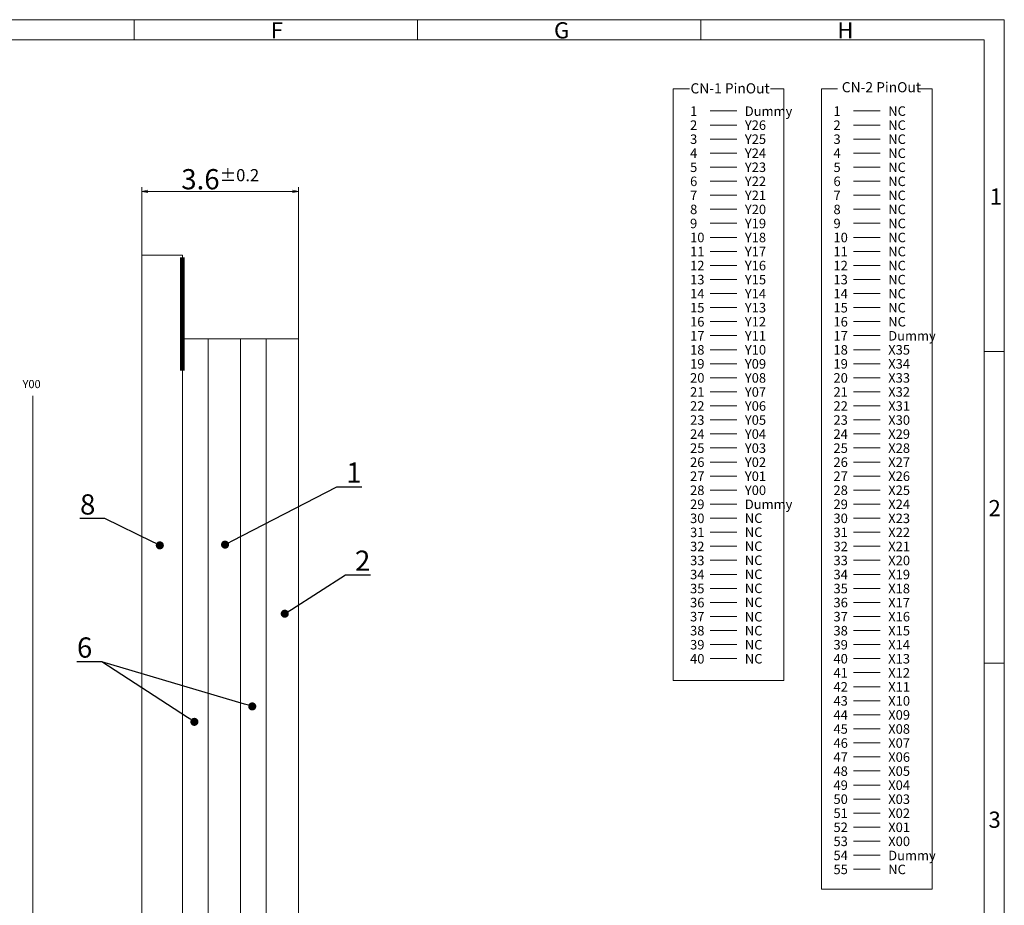
# Model space of a CAD drawing. Units: millimetres. Extents: x 142 to 712, y 513 to 908.
# Drawn here: x 468 to 712, y 689 to 908 of the extents above; entities that cross this region are included whole.
import ezdxf
from ezdxf import colors
from ezdxf.entities.mleader import LeaderData, LeaderLine
from ezdxf.math import Vec2, Vec3

# ---------------------------------------------------------------- set-up
doc = ezdxf.new("R2010")
doc.units = ezdxf.units.MM
doc.header["$LTSCALE"] = 10
for name, color, linetype in [('回03-記事', 7, 'Continuous'), ('回05-図面枠', 7, 'Continuous'), ('回08-記事', 7, 'Continuous')]:
    doc.layers.add(name, color=color, linetype=linetype)
doc.styles.add('2mm', font='isocp.shx', dxfattribs={"height": 2, "bigfont": 'bigfont.shx'})
doc.styles.add('4mm', font='isocp.shx', dxfattribs={"height": 4, "bigfont": 'bigfont.shx'})
doc.styles.get("Standard").update_dxf_attribs({"font": 'isocp.shx', "height": 3, "bigfont": 'bigfont.shx'})
doc.dimstyles.new('DMC', dxfattribs={"dimtxt": 3, "dimasz": 2, "dimexe": 1, "dimexo": 0, "dimgap": 0.5, "dimtad": 3, "dimdsep": 46, "dimtxsty": 'Standard', "dimblk": 'OPEN', "dimcen": 2, "dimclrd": 5, "dimclre": 5, "dimclrt": 5, "dimadec": 0, "dimazin": 0, "dimtfac": 0.7, "dimtmove": 0, "dimatfit": 0, "dimldrblk": 'OPEN', "dimfxl": 1, "dimarcsym": 0})

# ---------------------------------------------------------------- blocks, each defined once
blk = doc.blocks.new('_Dot')
at = {"color": 0, "linetype": 'ByBlock', "lineweight": -2}
blk.add_line((-0.5, 0), (-1, 0), dxfattribs=at)
at = {"color": 0, "linetype": 'ByBlock', "lineweight": 13, "const_width": 0.5}
blk.add_lwpolyline([(-0.25, 0, 1), (0.25, 0, 1)], format="xyb", close=True, dxfattribs=at)
blk = doc.blocks.new('_Open')
at = {"color": 0, "linetype": 'Continuous', "lineweight": -2}
for p, q in [((-1, 0.17), (0, 0)), ((-1, -0.17), (0, 0)), ((0, 0), (-1, 0))]:
    blk.add_line(p, q, dxfattribs=at)
blk = doc.blocks.new('*D23')
at = {"layer": 'Defpoints', "color": 0, "linetype": 'Continuous', "lineweight": 5, "ltscale": 10}
for p in [(547.06, 934.57), (508.34, 918.78), (547.06, 898.13)]:
    blk.add_point(p, dxfattribs=at)
at = {"layer": '回03-記事', "color": 5, "linetype": 'Continuous', "lineweight": 13, "ltscale": 10}
for p, q in [((508.34, 918.78), (508.34, 935.57)), ((509.84, 934.57), (545.56, 934.57)), ((547.06, 898.13), (547.06, 935.57))]:
    blk.add_line(p, q, dxfattribs=at)
at = {"layer": '回03-記事', "color": 5, "linetype": 'Continuous', "lineweight": 13, "ltscale": 10, "xscale": 1.5, "yscale": 1.5, "zscale": 1.5, "rotation": 180}
blk.add_blockref('_Open', (508.34, 934.57), dxfattribs=at)
at = {"layer": '回03-記事', "color": 5, "linetype": 'Continuous', "lineweight": 13, "ltscale": 10, "xscale": 1.5, "yscale": 1.5, "zscale": 1.5}
blk.add_blockref('_Open', (547.06, 934.57), dxfattribs=at)
at = {"layer": '回03-記事', "color": 5, "linetype": 'Continuous', "lineweight": 13, "ltscale": 10, "insert": (527.7, 937.57), "char_height": 3, "attachment_point": 5}
blk.add_mtext('{\\H1.66667x;3.6}±0.2', dxfattribs=at)

msp = doc.modelspace()

# ---------------------------------------------------------------- linework, layer by layer
at = {"layer": '回03-記事', "linetype": 'Continuous', "lineweight": 13, "ltscale": 10}
msp.add_line((471.6574, 814.8539), (471.6574, 668.3012), dxfattribs=at)
at = {"layer": '回03-記事', "color": 7, "linetype": 'Continuous', "lineweight": 13, "ltscale": 10}
for points in [[(508.6165, 633.6281), (498.6165, 633.6281), (498.6165, 849.6321), (508.6165, 849.6321)], [(508.6165, 647.8801), (514.9746, 647.8801), (514.9746, 828.9801), (508.6165, 828.9801)], [(514.9746, 647.8801), (522.9746, 647.8801), (522.9746, 828.9801), (514.9746, 828.9801)], [(522.9746, 647.8801), (529.3327, 647.8801), (529.3327, 828.9801), (522.9746, 828.9801)], [(529.3327, 647.8801), (537.3327, 647.8801), (537.3327, 828.9801), (529.3327, 828.9801)]]:
    msp.add_lwpolyline(points, close=True, dxfattribs=at)
at = {"layer": '回03-記事', "color": 7, "linetype": 'Continuous', "lineweight": 13, "ltscale": 10, "const_width": 1.1}
msp.add_lwpolyline([(508.6165, 821.1301), (508.6165, 849.1321)], dxfattribs=at)
at = {"layer": '回05-図面枠', "linetype": 'Continuous', "lineweight": 13}
for p, q in [((711.7409, 907.8433), (141.7409, 907.8433)), ((496.7409, 907.8433), (496.7409, 902.8433)), ((566.7409, 907.8433), (566.7409, 902.8433)), ((636.7409, 907.8433), (636.7409, 902.8433)), ((711.7409, 512.8433), (711.7409, 907.8433)), ((146.7409, 902.8433), (706.7409, 902.8433)), ((706.7409, 902.8433), (706.7409, 517.8433)), ((711.7409, 825.8433), (706.7409, 825.8433)), ((711.7409, 748.8433), (706.7409, 748.8433))]:
    msp.add_line(p, q, dxfattribs=at)
at = {"layer": '回08-記事', "color": 7, "linetype": 'Continuous', "lineweight": 13, "ltscale": 10}
for p, q in [((639.0327, 885.2871), (645.6017, 885.2871)), ((639.0327, 885.2871), (645.6017, 885.2871)), ((674.4711, 885.2871), (681.0401, 885.2871)), ((674.4711, 885.2871), (681.0401, 885.2871)), ((639.0327, 881.8166), (645.6017, 881.8166)), ((639.0327, 881.8166), (645.6017, 881.8166)), ((674.4711, 881.8166), (681.0401, 881.8166)), ((674.4711, 881.8166), (681.0401, 881.8166)), ((639.0327, 878.3461), (645.6017, 878.3461)), ((639.0327, 878.3461), (645.6017, 878.3461)), ((674.4711, 878.3461), (681.0401, 878.3461)), ((674.4711, 878.3461), (681.0401, 878.3461)), ((639.0327, 874.8756), (645.6017, 874.8756)), ((639.0327, 874.8756), (645.6017, 874.8756)), ((674.4711, 874.8756), (681.0401, 874.8756)), ((674.4711, 874.8756), (681.0401, 874.8756)), ((639.0327, 871.4051), (645.6017, 871.4051)), ((639.0327, 871.4051), (645.6017, 871.4051)), ((674.4711, 871.4051), (681.0401, 871.4051)), ((674.4711, 871.4051), (681.0401, 871.4051)), ((639.0327, 867.9346), (645.6017, 867.9346)), ((639.0327, 867.9346), (645.6017, 867.9346)), ((674.4711, 867.9346), (681.0401, 867.9346)), ((674.4711, 867.9346), (681.0401, 867.9346)), ((639.0327, 864.4641), (645.6017, 864.4641)), ((639.0327, 864.4641), (645.6017, 864.4641)), ((674.4711, 864.4641), (681.0401, 864.4641)), ((674.4711, 864.4641), (681.0401, 864.4641)), ((639.0327, 860.9937), (645.6017, 860.9937)), ((639.0327, 860.9937), (645.6017, 860.9937)), ((674.4711, 860.9937), (681.0401, 860.9937)), ((674.4711, 860.9937), (681.0401, 860.9937)), ((639.0327, 857.5232), (645.6017, 857.5232)), ((639.0327, 857.5232), (645.6017, 857.5232)), ((674.4711, 857.5232), (681.0401, 857.5232)), ((674.4711, 857.5232), (681.0401, 857.5232)), ((639.0327, 854.0527), (645.6017, 854.0527)), ((639.0327, 854.0527), (645.6017, 854.0527)), ((674.4711, 854.0527), (681.0401, 854.0527)), ((674.4711, 854.0527), (681.0401, 854.0527)), ((639.0327, 850.5822), (645.6017, 850.5822)), ((639.0327, 850.5822), (645.6017, 850.5822)), ((674.4711, 850.5822), (681.0401, 850.5822)), ((674.4711, 850.5822), (681.0401, 850.5822)), ((639.0327, 847.1117), (645.6017, 847.1117)), ((639.0327, 847.1117), (645.6017, 847.1117)), ((674.4711, 847.1117), (681.0401, 847.1117)), ((674.4711, 847.1117), (681.0401, 847.1117)), ((639.0327, 843.6412), (645.6017, 843.6412)), ((639.0327, 843.6412), (645.6017, 843.6412)), ((674.4711, 843.6412), (681.0401, 843.6412)), ((674.4711, 843.6412), (681.0401, 843.6412)), ((639.0327, 840.1707), (645.6017, 840.1707)), ((639.0327, 840.1707), (645.6017, 840.1707)), ((674.4711, 840.1707), (681.0401, 840.1707)), ((674.4711, 840.1707), (681.0401, 840.1707)), ((639.0327, 836.7002), (645.6017, 836.7002)), ((639.0327, 836.7002), (645.6017, 836.7002)), ((674.4711, 836.7002), (681.0401, 836.7002)), ((674.4711, 836.7002), (681.0401, 836.7002)), ((639.0327, 833.2297), (645.6017, 833.2297)), ((639.0327, 833.2297), (645.6017, 833.2297)), ((674.4711, 833.2297), (681.0401, 833.2297)), ((674.4711, 833.2297), (681.0401, 833.2297)), ((639.0327, 829.7592), (645.6017, 829.7592)), ((639.0327, 829.7592), (645.6017, 829.7592)), ((674.4711, 829.7592), (681.0401, 829.7592)), ((674.4711, 829.7592), (681.0401, 829.7592)), ((639.0327, 826.2887), (645.6017, 826.2887)), ((639.0327, 826.2887), (645.6017, 826.2887)), ((674.4711, 826.2887), (681.0401, 826.2887)), ((674.4711, 826.2887), (681.0401, 826.2887)), ((639.0327, 822.8182), (645.6017, 822.8182)), ((639.0327, 822.8182), (645.6017, 822.8182)), ((674.4711, 822.8182), (681.0401, 822.8182)), ((674.4711, 822.8182), (681.0401, 822.8182)), ((639.0327, 819.3477), (645.6017, 819.3477)), ((639.0327, 819.3477), (645.6017, 819.3477)), ((674.4711, 819.3477), (681.0401, 819.3477)), ((674.4711, 819.3477), (681.0401, 819.3477)), ((639.0327, 815.8773), (645.6017, 815.8773)), ((639.0327, 815.8773), (645.6017, 815.8773)), ((674.4711, 815.8773), (681.0401, 815.8773)), ((674.4711, 815.8773), (681.0401, 815.8773)), ((639.0327, 812.4068), (645.6017, 812.4068)), ((639.0327, 812.4068), (645.6017, 812.4068)), ((674.4711, 812.4068), (681.0401, 812.4068)), ((674.4711, 812.4068), (681.0401, 812.4068)), ((639.0327, 808.9363), (645.6017, 808.9363)), ((639.0327, 808.9363), (645.6017, 808.9363)), ((674.4711, 808.9363), (681.0401, 808.9363)), ((674.4711, 808.9363), (681.0401, 808.9363)), ((639.0327, 805.4658), (645.6017, 805.4658)), ((639.0327, 805.4658), (645.6017, 805.4658)), ((674.4711, 805.4658), (681.0401, 805.4658)), ((674.4711, 805.4658), (681.0401, 805.4658)), ((639.0327, 801.9953), (645.6017, 801.9953)), ((639.0327, 801.9953), (645.6017, 801.9953)), ((674.4711, 801.9953), (681.0401, 801.9953)), ((674.4711, 801.9953), (681.0401, 801.9953)), ((639.0327, 798.5248), (645.6017, 798.5248)), ((639.0327, 798.5248), (645.6017, 798.5248)), ((674.4711, 798.5248), (681.0401, 798.5248)), ((674.4711, 798.5248), (681.0401, 798.5248)), ((639.0327, 795.0543), (645.6017, 795.0543)), ((639.0327, 795.0543), (645.6017, 795.0543)), ((674.4711, 795.0543), (681.0401, 795.0543)), ((674.4711, 795.0543), (681.0401, 795.0543)), ((639.0327, 791.5838), (645.6017, 791.5838)), ((639.0327, 791.5838), (645.6017, 791.5838)), ((674.4711, 791.5838), (681.0401, 791.5838)), ((674.4711, 791.5838), (681.0401, 791.5838)), ((639.0327, 788.1133), (645.6017, 788.1133)), ((639.0327, 788.1133), (645.6017, 788.1133)), ((674.4711, 788.1133), (681.0401, 788.1133)), ((674.4711, 788.1133), (681.0401, 788.1133)), ((639.0327, 784.6428), (645.6017, 784.6428)), ((639.0327, 784.6428), (645.6017, 784.6428)), ((674.4711, 784.6428), (681.0401, 784.6428)), ((674.4711, 784.6428), (681.0401, 784.6428)), ((639.0327, 781.1723), (645.6017, 781.1723)), ((639.0327, 781.1723), (645.6017, 781.1723)), ((674.4711, 781.1723), (681.0401, 781.1723)), ((674.4711, 781.1723), (681.0401, 781.1723)), ((639.0327, 777.7018), (645.6017, 777.7018)), ((639.0327, 777.7018), (645.6017, 777.7018)), ((674.4711, 777.7018), (681.0401, 777.7018)), ((674.4711, 777.7018), (681.0401, 777.7018)), ((639.0327, 774.2313), (645.6017, 774.2313)), ((639.0327, 774.2313), (645.6017, 774.2313)), ((674.4711, 774.2313), (681.0401, 774.2313)), ((674.4711, 774.2313), (681.0401, 774.2313)), ((639.0327, 770.7609), (645.6017, 770.7609)), ((639.0327, 770.7609), (645.6017, 770.7609)), ((674.4711, 770.7609), (681.0401, 770.7609)), ((674.4711, 770.7609), (681.0401, 770.7609)), ((639.0327, 767.2904), (645.6017, 767.2904)), ((639.0327, 767.2904), (645.6017, 767.2904)), ((674.4711, 767.2904), (681.0401, 767.2904)), ((674.4711, 767.2904), (681.0401, 767.2904)), ((639.0327, 763.8199), (645.6017, 763.8199)), ((639.0327, 763.8199), (645.6017, 763.8199)), ((674.4711, 763.8199), (681.0401, 763.8199)), ((674.4711, 763.8199), (681.0401, 763.8199)), ((639.0327, 760.3494), (645.6017, 760.3494)), ((639.0327, 760.3494), (645.6017, 760.3494)), ((674.4711, 760.3494), (681.0401, 760.3494)), ((674.4711, 760.3494), (681.0401, 760.3494)), ((639.0327, 756.8789), (645.6017, 756.8789)), ((639.0327, 756.8789), (645.6017, 756.8789)), ((674.4711, 756.8789), (681.0401, 756.8789)), ((674.4711, 756.8789), (681.0401, 756.8789)), ((639.0327, 753.4084), (645.6017, 753.4084)), ((639.0327, 753.4084), (645.6017, 753.4084)), ((674.4711, 753.4084), (681.0401, 753.4084)), ((674.4711, 753.4084), (681.0401, 753.4084)), ((639.0327, 749.9379), (645.6017, 749.9379)), ((639.0327, 749.9379), (645.6017, 749.9379)), ((674.4711, 749.9379), (681.0401, 749.9379)), ((674.4711, 749.9379), (681.0401, 749.9379)), ((674.4711, 746.4674), (681.0401, 746.4674)), ((674.4711, 746.4674), (681.0401, 746.4674)), ((674.4711, 742.9969), (681.0401, 742.9969)), ((674.4711, 742.9969), (681.0401, 742.9969)), ((674.4711, 739.5264), (681.0401, 739.5264)), ((674.4711, 739.5264), (681.0401, 739.5264)), ((674.4711, 736.0559), (681.0401, 736.0559)), ((674.4711, 736.0559), (681.0401, 736.0559)), ((674.4711, 732.5854), (681.0401, 732.5854)), ((674.4711, 732.5854), (681.0401, 732.5854)), ((674.4711, 729.1149), (681.0401, 729.1149)), ((674.4711, 729.1149), (681.0401, 729.1149)), ((674.4711, 725.6445), (681.0401, 725.6445)), ((674.4711, 725.6445), (681.0401, 725.6445)), ((674.4711, 722.174), (681.0401, 722.174)), ((674.4711, 722.174), (681.0401, 722.174)), ((674.4711, 718.7035), (681.0401, 718.7035)), ((674.4711, 718.7035), (681.0401, 718.7035)), ((674.4711, 715.233), (681.0401, 715.233)), ((674.4711, 715.233), (681.0401, 715.233)), ((674.4711, 711.7625), (681.0401, 711.7625)), ((674.4711, 711.7625), (681.0401, 711.7625)), ((674.4711, 708.292), (681.0401, 708.292)), ((674.4711, 708.292), (681.0401, 708.292)), ((674.4711, 704.8215), (681.0401, 704.8215)), ((674.4711, 704.8215), (681.0401, 704.8215)), ((674.4711, 701.351), (681.0401, 701.351)), ((674.4711, 701.351), (681.0401, 701.351)), ((674.4711, 697.8805), (681.0401, 697.8805)), ((674.4711, 697.8805), (681.0401, 697.8805))]:
    msp.add_line(p, q, dxfattribs=at)
for points in [[(653.9534, 890.7544), (657.2637, 890.7544), (657.2637, 744.5473), (629.9382, 744.5473), (629.9382, 890.7544), (633.9386, 890.7544)], [(690.5689, 890.7544), (693.8792, 890.7544), (693.8792, 692.9221), (666.5537, 692.9221), (666.5537, 890.7544), (670.5541, 890.7544)]]:
    msp.add_lwpolyline(points, dxfattribs=at)

# ---------------------------------------------------------------- texts
at = {"layer": '回03-記事', "linetype": 'Continuous', "lineweight": 13, "ltscale": 10, "style": '4mm'}
msp.add_text('Y00', height=2, dxfattribs=at).set_placement((469.1223, 816.7902))
at = {"layer": '回05-図面枠', "linetype": 'Continuous', "lineweight": 13}
for s, p in [('F', (530.4703, 903.2157)), ('G', (600.4703, 903.2157)), ('H', (670.4703, 903.2157)), ('1', (708.1453, 862.132)), ('2', (707.8438, 785.132)), ('3', (707.8383, 708.132))]:
    msp.add_text(s, height=4, dxfattribs=at).set_placement(p)
at = {"layer": '回08-記事', "color": 7, "linetype": 'Continuous', "lineweight": 13, "ltscale": 10}
for s, p in [('CN-1 PinOut', (634.1844, 889.6222)), ('CN-2 PinOut', (671.5836, 889.9027))]:
    msp.add_text(s, height=2.502783, dxfattribs=at).set_placement(p)
at = {"layer": '回08-記事', "color": 7, "linetype": 'Continuous', "lineweight": 13, "ltscale": 10, "attachment_point": 1, "style": '2mm'}
for s, insert, char_height, width in [('1', (634.0859, 886.4248), 2.3475, 7.713162), ('Dummy', (647.608, 886.4008), 2.34749, 4.951914), ('1', (669.5243, 886.4248), 2.3475, 7.713162), ('NC', (683.0534, 886.4248), 2.34749, 4.951914), ('2', (634.0859, 882.9543), 2.3475, 7.713162), ('Y26', (647.615, 882.9543), 2.34749, 4.951914), ('2', (669.5243, 882.9543), 2.3475, 7.713162), ('NC', (683.0534, 882.9543), 2.34749, 4.951914), ('3', (634.0859, 879.4839), 2.3475, 7.713162), ('Y25', (647.615, 879.4839), 2.34749, 4.951914), ('3', (669.5243, 879.4839), 2.3475, 7.713162), ('NC', (683.0534, 879.4839), 2.34749, 4.951914), ('4', (634.0859, 876.0134), 2.3475, 7.713162), ('Y24', (647.615, 876.0134), 2.34749, 4.951914), ('4', (669.5243, 876.0134), 2.3475, 7.713162), ('NC', (683.0534, 876.0134), 2.34749, 4.951914), ('5', (634.0859, 872.5429), 2.3475, 7.713162), ('Y23', (647.615, 872.5429), 2.34749, 4.951914), ('5', (669.5243, 872.5429), 2.3475, 7.713162), ('NC', (683.0534, 872.5429), 2.34749, 4.951914), ('6', (634.0859, 869.0724), 2.3475, 7.713162), ('Y22', (647.615, 869.0724), 2.34749, 4.951914), ('6', (669.5243, 869.0724), 2.3475, 7.713162), ('NC', (683.0534, 869.0724), 2.34749, 4.951914), ('7', (634.0859, 865.6019), 2.3475, 7.713162), ('Y21', (647.615, 865.6019), 2.34749, 4.951914), ('7', (669.5243, 865.6019), 2.3475, 7.713162), ('NC', (683.0534, 865.6019), 2.34749, 4.951914), ('8', (634.0859, 862.1314), 2.3475, 7.713162), ('Y20', (647.615, 862.1314), 2.34749, 4.951914), ('8', (669.5243, 862.1314), 2.3475, 7.713162), ('NC', (683.0534, 862.1314), 2.34749, 4.951914), ('9', (634.0859, 858.6609), 2.3475, 7.713162), ('Y19', (647.615, 858.6609), 2.34749, 4.951914), ('9', (669.5243, 858.6609), 2.3475, 7.713162), ('NC', (683.0534, 858.6609), 2.34749, 4.951914), ('10', (634.0859, 855.1904), 2.34749, 7.713162), ('Y18', (647.615, 855.1904), 2.34749, 4.951914), ('10', (669.5243, 855.1904), 2.34749, 7.713162), ('NC', (683.0534, 855.1904), 2.34749, 4.951914), ('11', (634.0859, 851.7199), 2.34749, 7.713162), ('Y17', (647.615, 851.7199), 2.34749, 4.951914), ('11', (669.5243, 851.7199), 2.34749, 7.713162), ('NC', (683.0534, 851.7199), 2.34749, 4.951914), ('12', (634.0859, 848.2494), 2.34749, 7.713162), ('Y16', (647.615, 848.2494), 2.34749, 4.951914), ('12', (669.5243, 848.2494), 2.34749, 7.713162), ('NC', (683.0534, 848.2494), 2.34749, 4.951914), ('13', (634.0859, 844.7789), 2.34749, 7.713162), ('Y15', (647.615, 844.7789), 2.34749, 4.951914), ('13', (669.5243, 844.7789), 2.34749, 7.713162), ('NC', (683.0534, 844.7789), 2.34749, 4.951914), ('14', (634.0859, 841.3084), 2.34749, 7.713162), ('Y14', (647.615, 841.3084), 2.34749, 4.951914), ('14', (669.5243, 841.3084), 2.34749, 7.713162), ('NC', (683.0534, 841.3084), 2.34749, 4.951914), ('15', (634.0859, 837.8379), 2.34749, 7.713162), ('Y13', (647.615, 837.8379), 2.34749, 4.951914), ('15', (669.5243, 837.8379), 2.34749, 7.713162), ('NC', (683.0534, 837.8379), 2.34749, 4.951914), ('16', (634.0859, 834.3675), 2.34749, 7.713162), ('Y12', (647.615, 834.3675), 2.34749, 4.951914), ('16', (669.5243, 834.3675), 2.34749, 7.713162), ('NC', (683.0534, 834.3675), 2.34749, 4.951914), ('17', (634.0859, 830.897), 2.34749, 7.713162), ('Y11', (647.615, 830.897), 2.34749, 4.951914), ('17', (669.5243, 830.897), 2.34749, 7.713162), ('Dummy', (683.0534, 830.897), 2.34749, 4.951914), ('18', (634.0859, 827.4265), 2.34749, 7.713162), ('Y10', (647.615, 827.4265), 2.34749, 4.951914), ('18', (669.5243, 827.4265), 2.34749, 7.713162), ('X35', (683.0534, 827.4265), 2.34749, 4.951914), ('19', (634.0859, 823.956), 2.34749, 7.713162), ('Y09', (647.615, 823.956), 2.34749, 4.951914), ('19', (669.5243, 823.956), 2.34749, 7.713162), ('X34', (683.0534, 823.956), 2.34749, 4.951914), ('20', (634.0859, 820.4855), 2.34749, 7.713162), ('Y08', (647.615, 820.4855), 2.34749, 4.951914), ('20', (669.5243, 820.4855), 2.34749, 7.713162), ('X33', (683.0534, 820.4855), 2.34749, 4.951914), ('21', (634.0859, 817.015), 2.34749, 7.713162), ('Y07', (647.615, 817.015), 2.34749, 4.951914), ('21', (669.5243, 817.015), 2.34749, 7.713162), ('X32', (683.0534, 817.015), 2.34749, 4.951914), ('22', (634.0859, 813.5445), 2.34749, 7.713162), ('Y06', (647.615, 813.5445), 2.34749, 4.951914), ('22', (669.5243, 813.5445), 2.34749, 7.713162), ('X31', (683.0534, 813.5445), 2.34749, 4.951914), ('23', (634.0859, 810.074), 2.34749, 7.713162), ('Y05', (647.615, 810.074), 2.34749, 4.951914), ('23', (669.5243, 810.074), 2.34749, 7.713162), ('X30', (683.0534, 810.074), 2.34749, 4.951914), ('24', (634.0859, 806.6035), 2.34749, 7.713162), ('Y04', (647.615, 806.6035), 2.34749, 4.951914), ('24', (669.5243, 806.6035), 2.34749, 7.713162), ('X29', (683.0534, 806.6035), 2.34749, 4.951914), ('25', (634.0859, 803.133), 2.34749, 7.713162), ('Y03', (647.615, 803.133), 2.34749, 4.951914), ('25', (669.5243, 803.133), 2.34749, 7.713162), ('X28', (683.0534, 803.133), 2.34749, 4.951914), ('26', (634.0859, 799.6625), 2.34749, 7.713162), ('Y02', (647.615, 799.6625), 2.34749, 4.951914), ('26', (669.5243, 799.6625), 2.34749, 7.713162), ('X27', (683.0534, 799.6625), 2.34749, 4.951914), ('27', (634.0859, 796.192), 2.34749, 7.713162), ('Y01', (647.615, 796.192), 2.34749, 4.951914), ('27', (669.5243, 796.192), 2.34749, 7.713162), ('X26', (683.0534, 796.192), 2.34749, 4.951914), ('28', (634.0859, 792.7215), 2.34749, 7.713162), ('Y00', (647.615, 792.7215), 2.34749, 4.951914), ('28', (669.5243, 792.7215), 2.34749, 7.713162), ('X25', (683.0534, 792.7215), 2.34749, 4.951914), ('29', (634.0859, 789.2511), 2.34749, 7.713162), ('Dummy', (647.615, 789.2511), 2.34749, 4.951914), ('29', (669.5243, 789.2511), 2.34749, 7.713162), ('X24', (683.0534, 789.2511), 2.34749, 4.951914), ('30', (634.0859, 785.7806), 2.34749, 7.713162), ('NC', (647.615, 785.8218), 2.34749, 4.951914), ('30', (669.5243, 785.7806), 2.34749, 7.713162), ('X23', (683.0534, 785.7806), 2.34749, 4.951914), ('31', (634.0859, 782.3101), 2.34749, 7.713162), ('NC', (647.615, 782.3547), 2.34749, 4.951914), ('31', (669.5243, 782.3101), 2.34749, 7.713162), ('X22', (683.0534, 782.3101), 2.34749, 4.951914), ('32', (634.0859, 778.8396), 2.34749, 7.713162), ('NC', (647.615, 778.8876), 2.34749, 4.951914), ('32', (669.5243, 778.8396), 2.34749, 7.713162), ('X21', (683.0534, 778.8396), 2.34749, 4.951914), ('33', (634.0859, 775.3691), 2.34749, 7.713162), ('NC', (647.615, 775.4206), 2.34749, 4.951914), ('33', (669.5243, 775.3691), 2.34749, 7.713162), ('X20', (683.0534, 775.3691), 2.34749, 4.951914), ('34', (634.0859, 771.8986), 2.34749, 7.713162), ('NC', (647.615, 771.957), 2.34749, 4.951914), ('34', (669.5243, 771.8986), 2.34749, 7.713162), ('X19', (683.0534, 771.8986), 2.34749, 4.951914), ('35', (634.0859, 768.4281), 2.34749, 7.713162), ('NC', (647.615, 768.4865), 2.34749, 4.951914), ('35', (669.5243, 768.4281), 2.34749, 7.713162), ('X18', (683.0534, 768.4281), 2.34749, 4.951914), ('36', (634.0859, 764.9576), 2.34749, 7.713162), ('NC', (647.615, 765.0194), 2.34749, 4.951914), ('36', (669.5243, 764.9576), 2.34749, 7.713162), ('X17', (683.0534, 764.9576), 2.34749, 4.951914), ('37', (634.0859, 761.4871), 2.34749, 7.713162), ('NC', (647.608, 761.4597), 2.34749, 4.951914), ('37', (669.5243, 761.4871), 2.34749, 7.713162), ('X16', (683.0534, 761.4871), 2.34749, 4.951914), ('38', (634.0859, 758.0166), 2.34749, 7.713162), ('NC', (647.615, 758.0166), 2.34749, 4.951914), ('38', (669.5243, 758.0166), 2.34749, 7.713162), ('X15', (683.0534, 758.0166), 2.34749, 4.951914), ('39', (634.0859, 754.5461), 2.34749, 7.713162), ('NC', (647.615, 754.5461), 2.34749, 4.951914), ('39', (669.5243, 754.5461), 2.34749, 7.713162), ('X14', (683.0534, 754.5461), 2.34749, 4.951914), ('40', (634.0859, 751.0756), 2.34749, 7.713162), ('NC', (647.615, 751.0756), 2.34749, 4.951914), ('40', (669.5243, 751.0756), 2.34749, 7.713162), ('X13', (683.0534, 751.0756), 2.34749, 4.951914), ('41', (669.5243, 747.6051), 2.34749, 7.713162), ('X12', (683.0534, 747.6051), 2.34749, 4.951914), ('42', (669.5243, 744.1347), 2.34749, 7.713162), ('X11', (683.0534, 744.1347), 2.34749, 4.951914), ('43', (669.5243, 740.6642), 2.34749, 7.713162), ('X10', (683.0534, 740.6642), 2.34749, 4.951914), ('44', (669.5243, 737.1937), 2.34749, 7.713162), ('X09', (683.0534, 737.1937), 2.34749, 4.951914), ('45', (669.5243, 733.7232), 2.34749, 7.713162), ('X08', (683.0534, 733.7232), 2.34749, 4.951914), ('46', (669.5243, 730.2527), 2.34749, 7.713162), ('X07', (683.0534, 730.2527), 2.34749, 4.951914), ('47', (669.5243, 726.7822), 2.34749, 7.713162), ('X06', (683.0534, 726.7822), 2.34749, 4.951914), ('48', (669.5243, 723.3117), 2.34749, 7.713162), ('X05', (683.0534, 723.3117), 2.34749, 4.951914), ('49', (669.5243, 719.8412), 2.34749, 7.713162), ('X04', (683.0534, 719.8412), 2.34749, 4.951914), ('50', (669.5243, 716.3707), 2.34749, 7.713162), ('X03', (683.0534, 716.3707), 2.34749, 4.951914), ('X02', (683.0534, 712.9002), 2.34749, 4.951914), ('51', (669.5243, 712.9002), 2.34749, 7.713162), ('52', (669.5243, 709.4297), 2.34749, 7.713162), ('X01', (683.0534, 709.4297), 2.34749, 4.951914), ('53', (669.5243, 705.9592), 2.34749, 7.713162), ('X00', (683.0534, 705.9592), 2.34749, 4.951914), ('54', (669.5243, 702.4887), 2.34749, 7.713162), ('Dummy', (683.0464, 702.4613), 2.34749, 4.951914), ('55', (669.5243, 699.0183), 2.34749, 7.713162), ('NC', (683.0534, 699.0183), 2.34749, 4.951914)]:
    msp.add_mtext(s, dxfattribs=dict(at, insert=insert, char_height=char_height, width=width))

# ---------------------------------------------------------------- dimensions: what is measured, and where the dimension line sits
at = {"layer": '回03-記事', "color": 7, "linetype": 'Continuous', "lineweight": 13, "ltscale": 10}
dim = msp.add_linear_dim(base=(537.3327, 865.4189), p1=(498.6165, 849.6321), p2=(537.3327, 828.9801), text='{\\H1.66667x;3.6}±0.2', dimstyle='DMC', override={"dimasz": 1.5, "dimdec": 3, "dimcen": 1.5, "dimtp": 0.2, "dimtm": 0.2, "dimtdec": 3, "dimlwd": 13, "dimlwe": 13}, dxfattribs=at)
dim.commit()
dim.dimension.update_dxf_attribs({"geometry": '*D23', "text_midpoint": (517.9746, 865.4189), "dimtype": 128, "insert": (-9.7269, -69.1513)})

# ---------------------------------------------------------------- leaders
ml = msp.add_multileader_mtext('Standard', dxfattribs=at)
ml.set_content('1', color=5)
ml.set_leader_properties(color=5)
ml.set_arrow_properties(name='DOT')
ml.build(insert=Vec2(0, 0))
ml.multileader.update_dxf_attribs({"text_left_attachment_type": 5, "text_right_attachment_type": 5, "dogleg_length": 0.36, "arrow_head_size": 2})
ctx = ml.context
ctx.base_point, ctx.char_height, ctx.arrow_head_size, ctx.plane_origin = Vec3(547.127, 792.411), 5, 2, Vec3(519.1674, 778.1117)
ctx.left_attachment, ctx.right_attachment = 5, 5
notes = []
notes.append((ctx, [(0, (1, 1, 0), (546.767, 792.411), (1, 0), 0.36, [(0, [(519.1674, 778.1117)], 0, [])])]))
ctx.mtext.insert, ctx.mtext.flow_direction = Vec3(549.127, 798.411), 5
ml = msp.add_multileader_mtext('Standard', dxfattribs=at)
ml.set_content('8', color=5)
ml.set_leader_properties(color=5)
ml.set_arrow_properties(name='DOT')
ml.build(insert=Vec2(0, 0))
ml.multileader.update_dxf_attribs({"text_left_attachment_type": 5, "text_right_attachment_type": 5, "dogleg_length": 0.36, "arrow_head_size": 2})
ctx = ml.context
ctx.base_point, ctx.char_height, ctx.arrow_head_size, ctx.plane_origin = Vec3(483.1183, 784.5455), 5, 2, Vec3(503.0414, 777.9348)
ctx.left_attachment, ctx.right_attachment, ctx.text_align_type = 5, 5, 2
notes.append((ctx, [(0, (1, 1, 0), (489.4783, 784.5455), (-1, 0), 0.36, [(0, [(503.0414, 777.9348)], 0, [])])]))
ctx.mtext.insert, ctx.mtext.alignment, ctx.mtext.flow_direction = Vec3(487.1183, 790.5455), 3, 5
ml = msp.add_multileader_mtext('Standard', dxfattribs=at)
ml.set_content('2', color=5)
ml.set_leader_properties(color=5)
ml.set_arrow_properties(name='DOT')
ml.build(insert=Vec2(0, 0))
ml.multileader.update_dxf_attribs({"text_left_attachment_type": 5, "text_right_attachment_type": 5, "dogleg_length": 0.36, "arrow_head_size": 2})
ctx = ml.context
ctx.base_point, ctx.char_height, ctx.arrow_head_size, ctx.plane_origin = Vec3(549.2832, 770.6406), 5, 2, Vec3(533.9227, 761.0406)
ctx.left_attachment, ctx.right_attachment = 5, 5
notes.append((ctx, [(0, (1, 1, 0), (548.9232, 770.6406), (1, 0), 0.36, [(0, [(533.9227, 761.0406)], 0, [])])]))
ctx.mtext.insert, ctx.mtext.flow_direction = Vec3(551.2832, 776.6406), 5
ml = msp.add_multileader_mtext('Standard', dxfattribs=at)
ml.set_content('6', color=5)
ml.set_leader_properties(color=5)
ml.set_arrow_properties(name='DOT')
ml.build(insert=Vec2(0, 0))
ml.multileader.update_dxf_attribs({"text_left_attachment_type": 5, "text_right_attachment_type": 5, "dogleg_length": 0.36, "arrow_head_size": 2})
ctx = ml.context
ctx.base_point, ctx.char_height, ctx.arrow_head_size, ctx.plane_origin = Vec3(482.3509, 749.179), 5, 2, Vec3(525.8849, 738.1236)
ctx.left_attachment, ctx.right_attachment, ctx.text_align_type = 5, 5, 2
notes.append((ctx, [(0, (1, 1, 0), (488.715, 749.179), (-1, 0), 0.36, [(0, [(525.8849, 738.1236)], 0, [])])]))
ctx.mtext.insert, ctx.mtext.alignment, ctx.mtext.flow_direction = Vec3(486.355, 755.179), 3, 5
ml = msp.add_multileader_mtext('Standard', dxfattribs=at)
ml.set_content('', color=5)
ml.set_leader_properties(color=5)
ml.set_arrow_properties(name='DOT')
ml.build(insert=Vec2(0, 0))
ml.multileader.update_dxf_attribs({"text_left_attachment_type": 5, "text_right_attachment_type": 5, "dogleg_length": 0.36, "arrow_head_size": 2})
ctx = ml.context
ctx.base_point, ctx.char_height, ctx.arrow_head_size, ctx.plane_origin = Vec3(484.355, 749.179), 3, 2, Vec3(511.5903, 734.3079)
ctx.left_attachment, ctx.right_attachment, ctx.text_align_type = 5, 5, 2
notes.append((ctx, [(0, (1, 1, 0), (488.715, 749.179), (-1, 0), 0.36, [(0, [(511.5903, 734.3079)], 0, [])])]))
ctx.mtext.insert, ctx.mtext.alignment, ctx.mtext.flow_direction = Vec3(486.355, 749.779), 3, 5
for ctx, leaders in notes:
    for number, flags, end, landing, length, lines in leaders:
        leader = LeaderData()
        leader.index, (leader.has_last_leader_line, leader.has_dogleg_vector, leader.attachment_direction) = number, flags
        leader.last_leader_point, leader.dogleg_vector, leader.dogleg_length = Vec3(end), Vec3(landing), length
        for number, points, colour, breaks in lines:
            line = LeaderLine()
            line.index, line.vertices, line.color, line.breaks = number, Vec3.list(points), colors.encode_raw_color(colour), breaks
            leader.lines.append(line)
        ctx.leaders.append(leader)

doc.saveas('drawing.dxf')
